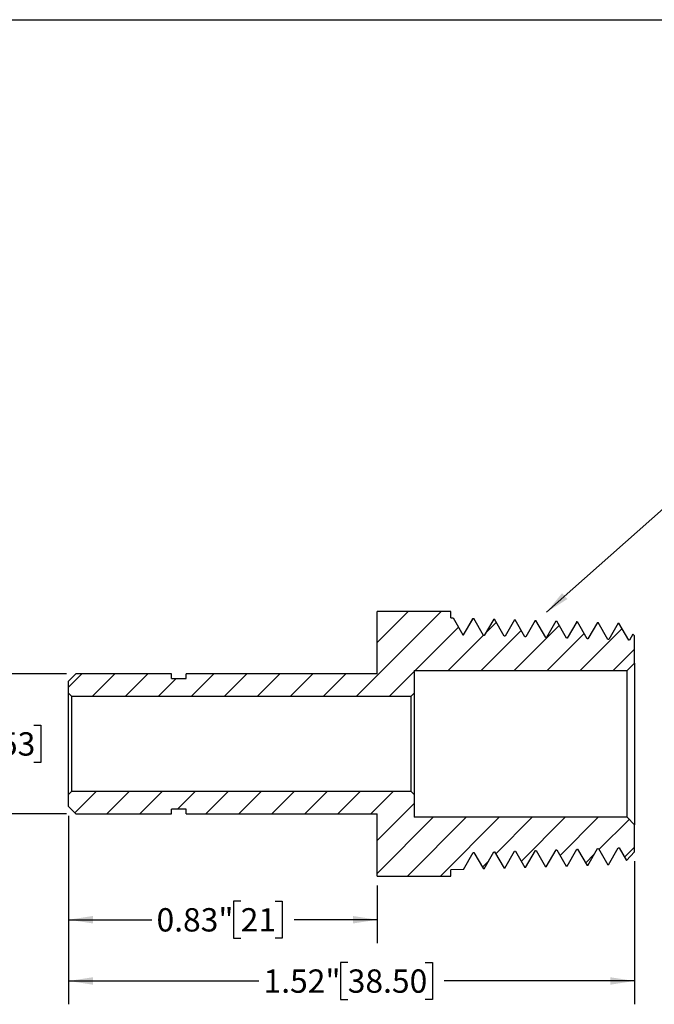
# Model space of a CAD drawing. Units: inches. Extents: x 0.2 to 10.8, y 0.2 to 8.3.
# Drawn here: x 3.6 to 7, y 3 to 8.3 of the extents above; entities that cross this region are included whole.
import ezdxf

# ---------------------------------------------------------------- set-up
doc = ezdxf.new("R2010")
doc.units = ezdxf.units.IN
doc.header["$MEASUREMENT"] = 0
doc.layers.add('SKETCH', color=7, linetype='Continuous')
doc.layers.add('TITLE_BLOCK', color=7, linetype='Continuous')
doc.styles.add('SLDTEXTSTYLE0', font='TXT', dxfattribs={"width": 0.75})
doc.dimstyles.new('SLDDIMSTYLE0', dxfattribs={"dimtxt": 0.125, "dimasz": 0.13, "dimexe": 0, "dimexo": 0.0625, "dimgap": 0.03125, "dimtad": 0, "dimtih": 1, "dimtoh": 1, "dimlfac": 0.5, "dimrnd": 1e-09, "dimdsep": 46, "dimtxsty": 'SLDTEXTSTYLE0', "dimsah": 1, "dimcen": 0.09, "dimadec": 0, "dimazin": 2, "dimtfac": 1, "dimtofl": 0, "dimtmove": 0, "dimatfit": 3, "dimfxl": 0, "dimfrac": 2, "dimtolj": 1, "dimtzin": 12, "dimarcsym": 0})
doc.dimstyles.new('SLDDIMSTYLE1', dxfattribs={"dimtxt": 0.125, "dimasz": 0.13, "dimexe": 0, "dimexo": 0.0625, "dimgap": 0.03125, "dimtad": 0, "dimtih": 1, "dimtoh": 1, "dimlfac": 0.5, "dimrnd": 1e-09, "dimzin": 12, "dimdsep": 46, "dimtxsty": 'SLDTEXTSTYLE0', "dimsah": 1, "dimcen": 0.09, "dimadec": 0, "dimazin": 3, "dimtfac": 1, "dimtofl": 0, "dimtmove": 0, "dimatfit": 3, "dimfxl": 0, "dimfrac": 2, "dimtolj": 1, "dimtzin": 12, "dimarcsym": 0})
doc.dimstyles.new('SLDDIMSTYLE2', dxfattribs={"dimtxt": 0.18, "dimasz": 0.13, "dimexe": 0, "dimexo": 0.0625, "dimgap": 0, "dimtad": 0, "dimtih": 1, "dimtoh": 1, "dimdec": 0, "dimrnd": 1e-09, "dimzin": 0, "dimdsep": 46, "dimtxsty": 'Standard', "dimsah": 1, "dimcen": 0.09, "dimadec": 0, "dimazin": 0, "dimtfac": 0.13, "dimtdec": 0, "dimtofl": 0, "dimtmove": 0, "dimatfit": 3, "dimfxl": 0, "dimfrac": 2, "dimtolj": 1, "dimtzin": 0, "dimarcsym": 0})

# ---------------------------------------------------------------- blocks, each defined once
blk = doc.blocks.new('_D_1')
at = {"layer": 'SKETCH'}
for p, q in [((3.8432, 4.0371), (3.8432, 3.0273)), ((6.8747, 3.7937), (6.8747, 3.0273)), ((5.3385, 3.2515), (5.3004, 3.2515)), ((5.3004, 3.2515), (5.3004, 3.053)), ((5.7541, 3.2515), (5.7922, 3.2515)), ((5.7922, 3.2515), (5.7922, 3.053)), ((3.8432, 3.1523), (4.8622, 3.1523)), ((6.8747, 3.1523), (5.8557, 3.1523)), ((5.3004, 3.053), (5.3385, 3.053)), ((5.7922, 3.053), (5.7541, 3.053))]:
    blk.add_line(p, q, dxfattribs=at)
for points in [[(3.8432, 3.1523), (3.9732, 3.1323), (3.9732, 3.1723)], [(6.8747, 3.1523), (6.7447, 3.1723), (6.7447, 3.1323)]]:
    blk.add_solid(points, dxfattribs=at)
at = {"layer": 'SKETCH', "char_height": 0.125, "attachment_point": 1, "style": 'SLDTEXTSTYLE0'}
for s, insert in [('1.52"', (4.8875, 3.2142)), ('38.50', (5.3385, 3.2142))]:
    blk.add_mtext(s, dxfattribs=dict(at, insert=insert))
blk = doc.blocks.new('_D_2')
at = {"layer": 'SKETCH'}
for p, q in [((3.8432, 4.0371), (3.8432, 3.3555)), ((5.4967, 3.6642), (5.4967, 3.3555)), ((4.765, 3.5797), (4.7269, 3.5797)), ((4.7269, 3.5797), (4.7269, 3.3813)), ((4.9497, 3.5797), (4.9878, 3.5797)), ((4.9878, 3.5797), (4.9878, 3.3813)), ((3.8432, 3.4805), (4.2887, 3.4805)), ((5.4967, 3.4805), (5.0512, 3.4805)), ((4.7269, 3.3813), (4.765, 3.3813)), ((4.9878, 3.3813), (4.9497, 3.3813))]:
    blk.add_line(p, q, dxfattribs=at)
for points in [[(3.8432, 3.4805), (3.9732, 3.4605), (3.9732, 3.5005)], [(5.4967, 3.4805), (5.3667, 3.5005), (5.3667, 3.4605)]]:
    blk.add_solid(points, dxfattribs=at)
at = {"layer": 'SKETCH', "char_height": 0.125, "attachment_point": 1, "style": 'SLDTEXTSTYLE0'}
for s, insert in [('0.83"', (4.314, 3.5424)), ('21', (4.765, 3.5424))]:
    blk.add_mtext(s, dxfattribs=dict(at, insert=insert))
blk = doc.blocks.new('_D_3')
at = {"layer": 'SKETCH'}
for p, q in [((3.8325, 4.7981), (3.0883, 4.7981)), ((3.2133, 4.7981), (3.2133, 4.5475)), ((3.3333, 4.5221), (3.2952, 4.5221)), ((3.2952, 4.5221), (3.2952, 4.3237)), ((3.6566, 4.5221), (3.6946, 4.5221)), ((3.6946, 4.5221), (3.6946, 4.3237)), ((3.2133, 4.0477), (3.2133, 4.2983)), ((3.2952, 4.3237), (3.3333, 4.3237)), ((3.6946, 4.3237), (3.6566, 4.3237)), ((3.8325, 4.0477), (3.0883, 4.0477))]:
    blk.add_line(p, q, dxfattribs=at)
for points in [[(3.2133, 4.7981), (3.1933, 4.6681), (3.2333, 4.6681)], [(3.2133, 4.0477), (3.2333, 4.1777), (3.1933, 4.1777)]]:
    blk.add_solid(points, dxfattribs=at)
at = {"layer": 'SKETCH', "char_height": 0.125, "attachment_point": 1, "style": 'SLDTEXTSTYLE0'}
for s, insert in [('%%c', (2.6938, 4.4829)), ('0.38"', (2.8823, 4.4848)), ('9.53', (3.3333, 4.4848))]:
    blk.add_mtext(s, dxfattribs=dict(at, insert=insert))

msp = doc.modelspace()

# ---------------------------------------------------------------- hatches: boundary and pattern name
at = {"linetype": 'Continuous', "lineweight": 18}
h = msp.add_hatch(dxfattribs=at)
h.set_pattern_fill('ANSI31', style=0)
edge = h.paths.add_edge_path(flags=0)
edge.add_line((5.959, 5.0068), (5.9547, 5.007))
edge.add_line((5.9547, 5.007), (5.9024, 5.0975))
edge.add_line((5.9024, 5.0975), (5.8904, 5.0979))
edge.add_line((5.8904, 5.0979), (5.8904, 5.1316))
edge.add_line((5.8904, 5.1316), (5.4967, 5.1316))
edge.add_line((5.4967, 5.1316), (5.4967, 4.7981))
edge.add_line((5.4967, 4.7981), (4.4731, 4.7981))
edge.add_line((4.4731, 4.7981), (4.4731, 4.7733))
edge.add_line((4.4731, 4.7733), (4.3944, 4.7733))
edge.add_line((4.3944, 4.7733), (4.3944, 4.7981))
edge.add_line((4.3944, 4.7981), (3.8825, 4.7981))
edge.add_line((3.8825, 4.7981), (3.8432, 4.7587))
edge.add_line((3.8432, 4.7587), (3.8432, 4.6945))
edge.add_line((3.8432, 4.6945), (3.8589, 4.6788))
edge.add_line((3.8589, 4.6788), (5.6778, 4.6788))
edge.add_line((5.6778, 4.6788), (5.6936, 4.6945))
edge.add_line((5.6936, 4.6945), (5.6936, 4.8166))
edge.add_line((5.6936, 4.8166), (6.8353, 4.8166))
edge.add_line((6.8353, 4.8166), (6.8747, 4.856))
edge.add_line((6.8747, 4.856), (6.8747, 5.0021))
edge.add_line((6.8747, 5.0021), (6.8663, 5.011))
edge.add_line((6.8663, 5.011), (6.8479, 4.979))
edge.add_spline(control_points=[(6.8479, 4.979), (6.8475, 4.9791), (6.8472, 4.9791), (6.8468, 4.9791), (6.8465, 4.9791), (6.8461, 4.9791), (6.8457, 4.9791), (6.845, 4.9791), (6.8443, 4.9792), (6.8436, 4.9792)], knot_values=[0, 0, 0, 0, 0.000013, 0.000013, 0.000013, 0.000027, 0.000027, 0.000027, 0.000054, 0.000054, 0.000054, 0.000054], weights=[1, 1, 1, 1, 1, 1, 1, 1, 1, 1], degree=3, periodic=0)
edge.add_line((6.8436, 4.9792), (6.7913, 5.0697))
edge.add_line((6.7913, 5.0697), (6.7872, 5.0699))
edge.add_line((6.7872, 5.0699), (6.7368, 4.9825))
edge.add_spline(control_points=[(6.7368, 4.9825), (6.7364, 4.9825), (6.736, 4.9825), (6.7357, 4.9825), (6.7353, 4.9825), (6.735, 4.9825), (6.7346, 4.9825), (6.7339, 4.9826), (6.7332, 4.9826), (6.7325, 4.9826)], knot_values=[0, 0, 0, 0, 0.000013, 0.000013, 0.000013, 0.000027, 0.000027, 0.000027, 0.000054, 0.000054, 0.000054, 0.000054], weights=[1, 1, 1, 1, 1, 1, 1, 1, 1, 1], degree=3, periodic=0)
edge.add_line((6.7325, 4.9826), (6.6802, 5.0732))
edge.add_line((6.6802, 5.0732), (6.6761, 5.0733))
edge.add_line((6.6761, 5.0733), (6.6256, 4.986))
edge.add_spline(control_points=[(6.6256, 4.986), (6.6253, 4.986), (6.6249, 4.986), (6.6246, 4.986), (6.6242, 4.986), (6.6239, 4.986), (6.6235, 4.986), (6.6228, 4.9861), (6.6221, 4.9861), (6.6214, 4.9861)], knot_values=[0, 0, 0, 0, 0.000013, 0.000013, 0.000013, 0.000027, 0.000027, 0.000027, 0.000054, 0.000054, 0.000054, 0.000054], weights=[1, 1, 1, 1, 1, 1, 1, 1, 1, 1], degree=3, periodic=0)
edge.add_line((6.6214, 4.9861), (6.5691, 5.0767))
edge.add_line((6.5691, 5.0767), (6.565, 5.0768))
edge.add_line((6.565, 5.0768), (6.5145, 4.9894))
edge.add_spline(control_points=[(6.5145, 4.9894), (6.5142, 4.9895), (6.5138, 4.9895), (6.5135, 4.9895), (6.5131, 4.9895), (6.5128, 4.9895), (6.5124, 4.9895), (6.5117, 4.9895), (6.511, 4.9896), (6.5103, 4.9896)], knot_values=[0, 0, 0, 0, 0.000013, 0.000013, 0.000013, 0.000027, 0.000027, 0.000027, 0.000054, 0.000054, 0.000054, 0.000054], weights=[1, 1, 1, 1, 1, 1, 1, 1, 1, 1], degree=3, periodic=0)
edge.add_line((6.5103, 4.9896), (6.458, 5.0802))
edge.add_line((6.458, 5.0802), (6.4539, 5.0803))
edge.add_line((6.4539, 5.0803), (6.4034, 4.9929))
edge.add_spline(control_points=[(6.4034, 4.9929), (6.4031, 4.9929), (6.4027, 4.9929), (6.4024, 4.9929), (6.402, 4.9929), (6.4017, 4.9929), (6.4013, 4.9929), (6.4006, 4.993), (6.3999, 4.993), (6.3992, 4.993)], knot_values=[0, 0, 0, 0, 0.000013, 0.000013, 0.000013, 0.000027, 0.000027, 0.000027, 0.000054, 0.000054, 0.000054, 0.000054], weights=[1, 1, 1, 1, 1, 1, 1, 1, 1, 1], degree=3, periodic=0)
edge.add_line((6.3992, 4.993), (6.3469, 5.0836))
edge.add_line((6.3469, 5.0836), (6.3427, 5.0838))
edge.add_line((6.3427, 5.0838), (6.2923, 4.9964))
edge.add_line((6.2923, 4.9964), (6.2881, 4.9965))
edge.add_line((6.2881, 4.9965), (6.2358, 5.0871))
edge.add_line((6.2358, 5.0871), (6.2317, 5.0872))
edge.add_line((6.2317, 5.0872), (6.1812, 4.9998))
edge.add_spline(control_points=[(6.1812, 4.9998), (6.1808, 4.9999), (6.1805, 4.9999), (6.1801, 4.9999), (6.1798, 4.9999), (6.1794, 4.9999), (6.1791, 4.9999), (6.1784, 4.9999), (6.1777, 5), (6.177, 5)], knot_values=[0, 0, 0, 0, 0.000013, 0.000013, 0.000013, 0.000027, 0.000027, 0.000027, 0.000054, 0.000054, 0.000054, 0.000054], weights=[1, 1, 1, 1, 1, 1, 1, 1, 1, 1], degree=3, periodic=0)
edge.add_line((6.177, 5), (6.1247, 5.0906))
edge.add_line((6.1247, 5.0906), (6.1206, 5.0907))
edge.add_line((6.1206, 5.0907), (6.0701, 5.0033))
edge.add_spline(control_points=[(6.0701, 5.0033), (6.0697, 5.0033), (6.0694, 5.0033), (6.069, 5.0033), (6.0687, 5.0033), (6.0683, 5.0034), (6.068, 5.0034), (6.0673, 5.0034), (6.0666, 5.0034), (6.0658, 5.0034)], knot_values=[0, 0, 0, 0, 0.000013, 0.000013, 0.000013, 0.000027, 0.000027, 0.000027, 0.000054, 0.000054, 0.000054, 0.000054], weights=[1, 1, 1, 1, 1, 1, 1, 1, 1, 1], degree=3, periodic=0)
edge.add_line((6.0658, 5.0034), (6.0135, 5.094))
edge.add_line((6.0135, 5.094), (6.0094, 5.0942))
edge.add_line((6.0094, 5.0942), (5.959, 5.0068))
h = msp.add_hatch(dxfattribs=at)
h.set_pattern_fill('ANSI31', style=0)
edge = h.paths.add_edge_path(flags=0)
edge.add_line((6.3983, 3.7638), (6.4024, 3.7639))
edge.add_line((6.4024, 3.7639), (6.4547, 3.8545))
edge.add_line((6.4547, 3.8545), (6.459, 3.8546))
edge.add_line((6.459, 3.8546), (6.5094, 3.7672))
edge.add_line((6.5094, 3.7672), (6.5135, 3.7674))
edge.add_line((6.5135, 3.7674), (6.5658, 3.858))
edge.add_line((6.5658, 3.858), (6.5701, 3.8581))
edge.add_line((6.5701, 3.8581), (6.6206, 3.7707))
edge.add_line((6.6206, 3.7707), (6.6247, 3.7708))
edge.add_line((6.6247, 3.7708), (6.677, 3.8614))
edge.add_line((6.677, 3.8614), (6.6812, 3.8615))
edge.add_line((6.6812, 3.8615), (6.7316, 3.7742))
edge.add_line((6.7316, 3.7742), (6.7358, 3.7743))
edge.add_line((6.7358, 3.7743), (6.7881, 3.8649))
edge.add_line((6.7881, 3.8649), (6.7923, 3.865))
edge.add_line((6.7923, 3.865), (6.8313, 3.7975))
edge.add_line((6.8313, 3.7975), (6.8747, 3.8437))
edge.add_line((6.8747, 3.8437), (6.8747, 3.9898))
edge.add_line((6.8747, 3.9898), (6.8353, 4.0292))
edge.add_line((6.8353, 4.0292), (5.6936, 4.0292))
edge.add_line((5.6936, 4.0292), (5.6936, 4.1512))
edge.add_line((5.6936, 4.1512), (5.6778, 4.167))
edge.add_line((5.6778, 4.167), (3.8589, 4.167))
edge.add_line((3.8589, 4.167), (3.8432, 4.1512))
edge.add_line((3.8432, 4.1512), (3.8432, 4.0871))
edge.add_line((3.8432, 4.0871), (3.8825, 4.0477))
edge.add_line((3.8825, 4.0477), (4.3944, 4.0477))
edge.add_line((4.3944, 4.0477), (4.3944, 4.0725))
edge.add_line((4.3944, 4.0725), (4.4731, 4.0725))
edge.add_line((4.4731, 4.0725), (4.4731, 4.0477))
edge.add_line((4.4731, 4.0477), (5.4967, 4.0477))
edge.add_line((5.4967, 4.0477), (5.4967, 3.7142))
edge.add_line((5.4967, 3.7142), (5.8904, 3.7142))
edge.add_line((5.8904, 3.7142), (5.8904, 3.7479))
edge.add_line((5.8904, 3.7479), (5.958, 3.75))
edge.add_line((5.958, 3.75), (6.0103, 3.8406))
edge.add_line((6.0103, 3.8406), (6.0145, 3.8407))
edge.add_line((6.0145, 3.8407), (6.065, 3.7533))
edge.add_line((6.065, 3.7533), (6.0691, 3.7535))
edge.add_line((6.0691, 3.7535), (6.1214, 3.844))
edge.add_spline(control_points=[(6.1214, 3.844), (6.1218, 3.8441), (6.1221, 3.8441), (6.1225, 3.8441), (6.1228, 3.8441), (6.1232, 3.8441), (6.1235, 3.8441), (6.1242, 3.8441), (6.1249, 3.8442), (6.1256, 3.8442)], knot_values=[0, 0, 0, 0, 0.000013, 0.000013, 0.000013, 0.000027, 0.000027, 0.000027, 0.000054, 0.000054, 0.000054, 0.000054], weights=[1, 1, 1, 1, 1, 1, 1, 1, 1, 1], degree=3, periodic=0)
edge.add_line((6.1256, 3.8442), (6.1761, 3.7568))
edge.add_line((6.1761, 3.7568), (6.1802, 3.7569))
edge.add_line((6.1802, 3.7569), (6.2325, 3.8476))
edge.add_line((6.2325, 3.8476), (6.2368, 3.8477))
edge.add_line((6.2368, 3.8477), (6.2872, 3.7603))
edge.add_line((6.2872, 3.7603), (6.2913, 3.7604))
edge.add_line((6.2913, 3.7604), (6.3436, 3.851))
edge.add_line((6.3436, 3.851), (6.3479, 3.8511))
edge.add_line((6.3479, 3.8511), (6.3983, 3.7638))

# ---------------------------------------------------------------- linework, layer by layer
at = {"color": 7, "linetype": 'Continuous', "lineweight": 25}
for p, q in [((5.4967, 4.7981), (5.4967, 5.1316)), ((5.8904, 5.1316), (5.4967, 5.1316)), ((5.8904, 5.0979), (5.8904, 5.1316)), ((5.8904, 5.0979), (5.9024, 5.0975)), ((5.9024, 5.0975), (5.9547, 5.007)), ((6.0064, 5.0916), (5.9573, 5.0068)), ((5.959, 5.0068), (6.0094, 5.0942)), ((6.0094, 5.0942), (6.0135, 5.094)), ((6.0658, 5.0034), (6.0135, 5.094)), ((6.1206, 5.0907), (6.0701, 5.0033)), ((6.1206, 5.0907), (6.1247, 5.0906)), ((6.177, 5), (6.1247, 5.0906)), ((6.2317, 5.0872), (6.1812, 4.9998)), ((6.2317, 5.0872), (6.2358, 5.0871)), ((6.2881, 4.9965), (6.2358, 5.0871)), ((6.3427, 5.0838), (6.2923, 4.9964)), ((6.3427, 5.0838), (6.3469, 5.0836)), ((6.3992, 4.993), (6.3469, 5.0836)), ((6.4539, 5.0803), (6.4034, 4.9929)), ((6.4539, 5.0803), (6.458, 5.0802)), ((6.5103, 4.9896), (6.458, 5.0802)), ((6.565, 5.0768), (6.5145, 4.9894)), ((6.565, 5.0768), (6.5691, 5.0767)), ((6.6214, 4.9861), (6.5691, 5.0767)), ((6.6761, 5.0733), (6.6256, 4.986)), ((6.6761, 5.0733), (6.6802, 5.0732)), ((6.7325, 4.9826), (6.6802, 5.0732)), ((6.7872, 5.0699), (6.7368, 4.9825)), ((6.7872, 5.0699), (6.7913, 5.0697)), ((6.8436, 4.9792), (6.7913, 5.0697)), ((5.9581, 5.0075), (5.9543, 5.0077)), ((5.9547, 5.007), (5.959, 5.0068)), ((5.959, 5.0068), (5.9581, 5.0065)), ((6.0701, 5.0033), (6.0658, 5.0034)), ((6.1812, 4.9998), (6.177, 5)), ((6.2923, 4.9964), (6.2881, 4.9965)), ((6.4034, 4.9929), (6.3992, 4.993)), ((6.5145, 4.9894), (6.5103, 4.9896)), ((6.6256, 4.986), (6.6214, 4.9861)), ((6.7368, 4.9825), (6.7325, 4.9826)), ((6.8479, 4.979), (6.8436, 4.9792)), ((6.8663, 5.011), (6.8479, 4.979)), ((6.8663, 5.011), (6.8747, 5.0021)), ((6.8747, 4.856), (6.8747, 5.0021)), ((6.8747, 4.856), (6.8353, 4.8166)), ((6.8747, 4.856), (6.8747, 3.9898)), ((5.6936, 4.8166), (6.8353, 4.8166)), ((5.6936, 4.8166), (5.6936, 4.6945)), ((6.8353, 4.0292), (6.8353, 4.8166)), ((3.8432, 4.7587), (3.8825, 4.7981)), ((3.8432, 4.6945), (3.8432, 4.7587)), ((4.3944, 4.7981), (3.8825, 4.7981)), ((4.3944, 4.7733), (4.3944, 4.7981)), ((4.3944, 4.7733), (4.4731, 4.7733)), ((4.4731, 4.7733), (4.4731, 4.7981)), ((5.4967, 4.7981), (4.4731, 4.7981)), ((3.8589, 4.6788), (3.8432, 4.6945)), ((3.8432, 4.1512), (3.8432, 4.6945)), ((3.8589, 4.6788), (5.6778, 4.6788)), ((3.8589, 4.6788), (3.8589, 4.167)), ((5.6936, 4.6945), (5.6778, 4.6788)), ((5.6778, 4.167), (5.6778, 4.6788)), ((5.6936, 4.6945), (5.6936, 4.1512)), ((3.8432, 4.1512), (3.8589, 4.167)), ((3.8432, 4.0871), (3.8432, 4.1512)), ((5.6778, 4.167), (3.8589, 4.167)), ((5.6778, 4.167), (5.6936, 4.1512)), ((5.6936, 4.1512), (5.6936, 4.0292)), ((3.8825, 4.0477), (3.8432, 4.0871)), ((4.4731, 4.0725), (4.3944, 4.0725)), ((4.3944, 4.0477), (4.3944, 4.0725)), ((4.4731, 4.0477), (4.4731, 4.0725)), ((3.8825, 4.0477), (4.3944, 4.0477)), ((4.4731, 4.0477), (5.4967, 4.0477)), ((5.4967, 3.7142), (5.4967, 4.0477)), ((6.8353, 4.0292), (5.6936, 4.0292)), ((6.8353, 4.0292), (6.8747, 3.9898)), ((6.8747, 3.8437), (6.8747, 3.9898)), ((6.4024, 3.7639), (6.4547, 3.8545)), ((6.4547, 3.8545), (6.459, 3.8546)), ((6.459, 3.8546), (6.5094, 3.7672)), ((6.5135, 3.7674), (6.5658, 3.858)), ((6.5658, 3.858), (6.5701, 3.8581)), ((6.5701, 3.8581), (6.6206, 3.7707)), ((6.6247, 3.7708), (6.677, 3.8614)), ((6.677, 3.8614), (6.6812, 3.8615)), ((6.6812, 3.8615), (6.7316, 3.7742)), ((6.7358, 3.7743), (6.7881, 3.8649)), ((6.7881, 3.8649), (6.7923, 3.865)), ((6.7923, 3.865), (6.8313, 3.7975)), ((5.958, 3.75), (6.0103, 3.8406)), ((6.0103, 3.8406), (6.0145, 3.8407)), ((6.0145, 3.8407), (6.065, 3.7533)), ((6.0691, 3.7535), (6.1214, 3.844)), ((6.1214, 3.844), (6.1256, 3.8442)), ((6.1256, 3.8442), (6.1761, 3.7568)), ((6.1802, 3.7569), (6.2325, 3.8476)), ((6.2325, 3.8476), (6.2368, 3.8477)), ((6.2368, 3.8477), (6.2872, 3.7603)), ((6.2913, 3.7604), (6.3436, 3.851)), ((6.3436, 3.851), (6.3479, 3.8511)), ((6.3479, 3.8511), (6.3983, 3.7638)), ((6.8747, 3.8437), (6.8313, 3.7975)), ((5.958, 3.75), (5.8904, 3.7479)), ((5.8904, 3.7142), (5.8904, 3.7479)), ((6.0691, 3.7535), (6.065, 3.7533)), ((6.1802, 3.7569), (6.1761, 3.7568)), ((6.2913, 3.7604), (6.2872, 3.7603)), ((6.4024, 3.7639), (6.3983, 3.7638)), ((6.5135, 3.7674), (6.5094, 3.7672)), ((6.6247, 3.7708), (6.6206, 3.7707)), ((6.7358, 3.7743), (6.7316, 3.7742)), ((5.4967, 3.7142), (5.8904, 3.7142))]:
    msp.add_line(p, q, dxfattribs=at)
for points, knots in [([(6.0065, 5.0915), (6.0067, 5.0918), (6.0076, 5.094), (6.0086, 5.0941), (6.0094, 5.0942)], [0, 0, 0, 0, 0.161467, 1, 1, 1, 1]), ([(6.565, 5.0768), (6.5644, 5.0767), (6.5636, 5.0766), (6.563, 5.0724), (6.5629, 5.0719)], [0, 0, 0, 0, 0.88695, 1, 1, 1, 1]), ([(6.5135, 3.7674), (6.5141, 3.7675), (6.5148, 3.7678), (6.5155, 3.7718), (6.5156, 3.7724)], [0, 0, 0, 0, 0.851633, 1, 1, 1, 1])]:
    msp.add_open_spline(points, degree=3, knots=knots, dxfattribs=at)
at = {"layer": 'TITLE_BLOCK'}
msp.add_line((0.181, 8.3031), (10.803, 8.3031), dxfattribs=at)

# ---------------------------------------------------------------- dimensions: what is measured, and where the dimension line sits
at = {"layer": 'SKETCH'}
dim = msp.add_linear_dim(base=(3.2133, 4.0477), p1=(3.8825, 4.7981), p2=(3.8825, 4.0477), angle=90, text='%%c<>', dimstyle='SLDDIMSTYLE0', dxfattribs=at)
dim.commit()
dim.dimension.update_dxf_attribs({"geometry": '_D_3', "text_midpoint": (3.2133, 4.4229), "dimtype": 160})
for base, p2, dimstyle, picture, middle in [((6.8747, 3.1523), (6.8747, 3.8437), 'SLDDIMSTYLE1', '_D_1', (5.3589, 3.1523)), ((5.4967, 3.4805), (5.4967, 3.7142), 'SLDDIMSTYLE0', '_D_2', (4.6699, 3.4805))]:
    dim = msp.add_linear_dim(base=base, p1=(3.8432, 4.0871), p2=p2, dimstyle=dimstyle, dxfattribs=at)
    dim.commit()
    dim.dimension.update_dxf_attribs({"geometry": picture, "text_midpoint": middle, "dimtype": 160})

# ---------------------------------------------------------------- leaders
msp.add_leader([(6.4039, 5.1283), (7.0308, 5.6846), (7.2808, 5.6846)], dimstyle='SLDDIMSTYLE2', dxfattribs=at)

doc.saveas('drawing.dxf')
